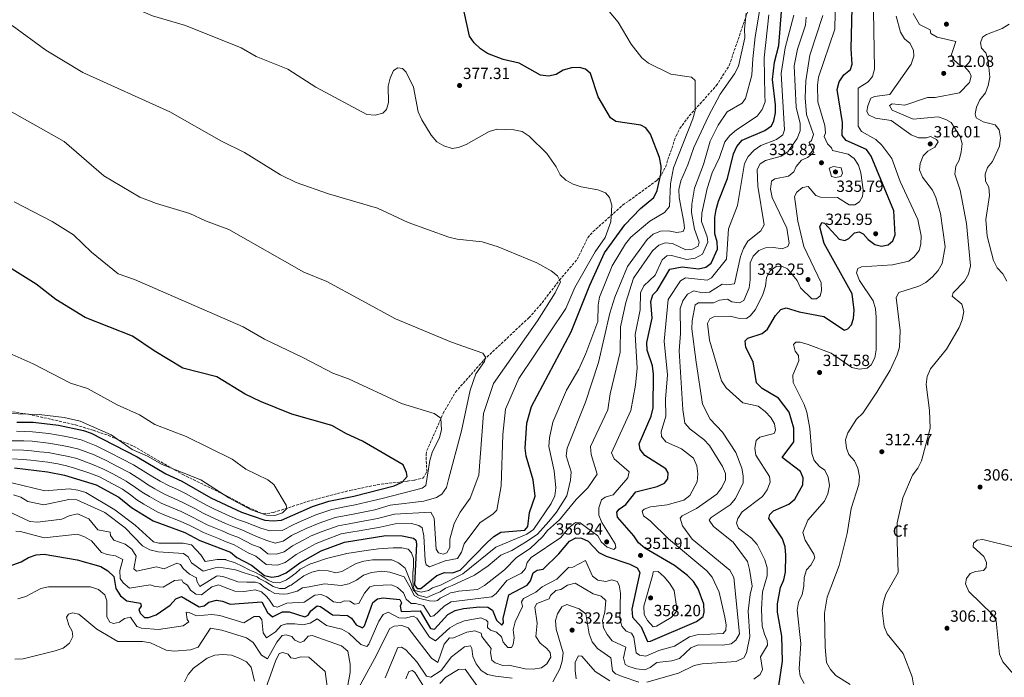
# Model space of a CAD drawing. Units: metres. Extents: x 618623 to 622100, y 4673916 to 4676286.
# Drawn here: x 619225 to 619833, y 4674248 to 4674655 of the extents above; entities that cross this region are included whole.
import ezdxf
from ezdxf.enums import TextEntityAlignment as Align

# ---------------------------------------------------------------- set-up
doc = ezdxf.new("R2010")
doc.units = ezdxf.units.M
doc.header["$MEASUREMENT"] = 0
doc.linetypes.add('DGN Style 3', pattern=[2.435891, 1.739922, -0.695969])
for name, color, linetype, lineweight in [('Cota de punto acotado terreno', 7, 'Continuous', 0), ('Curva de nivel directora', 30, 'Continuous', 30), ('Curva de nivel intermedia', 30, 'Continuous', 0), ('Etiqueta de zona arbolada', 92, 'Continuous', 0), ('Punto acotado terreno (símbolo)', 7, 'Continuous', 0), ('Zona arbolada', 92, 'DGN Style 3', 0)]:
    doc.layers.add(name, color=color, linetype=linetype, lineweight=lineweight)
doc.styles.add('Style-Arial', font='arial.ttf')

# ---------------------------------------------------------------- blocks, each defined once
blk = doc.blocks.new('5PATER')
at = {"layer": 'Punto acotado terreno (símbolo)', "linetype": 'Continuous', "lineweight": 0}
h = blk.add_hatch(color=51, dxfattribs=at)
edge = h.paths.add_edge_path()
edge.add_ellipse((0, 0), major_axis=(-0.11, -0.111), ratio=0.999422, start_angle=0, end_angle=360)

msp = doc.modelspace()

# ---------------------------------------------------------------- linework, layer by layer
at = {"layer": 'Curva de nivel directora', "color": 30, "linetype": 'Continuous', "lineweight": 30, "flags": 128}
for points, elevation in [([(619221.36, 4674377.55), (619241.9, 4674375.24), (619252.35, 4674373.18), (619272, 4674367.03), (619285.98, 4674359.48), (619293.81, 4674353.18), (619307.17, 4674344.94), (619326.65, 4674337.62), (619336, 4674332.8), (619355.02, 4674325.4), (619358.85, 4674322.25), (619367.83, 4674317.5), (619375.9, 4674311.04), (619380.48, 4674309.94), (619384.7, 4674310.72), (619389.31, 4674312.65), (619397.73, 4674318.85), (619411.06, 4674326.25), (619425.3, 4674331.66), (619450.88, 4674335.75), (619461.05, 4674335.58), (619467.97, 4674334.1), (619469.43, 4674332.86), (619469.89, 4674330.69), (619468.7, 4674305.32), (619470.39, 4674303.12), (619472.68, 4674302.95), (619482.5, 4674311.06), (619487.18, 4674312.82), (619492.19, 4674312.76), (619496.85, 4674314.46), (619513.73, 4674331.69), (619517.7, 4674335.2), (619521.97, 4674337.79), (619536.88, 4674339.05), (619538.8, 4674341.32), (619539.8, 4674350.03), (619543.24, 4674360.03), (619542.05, 4674370.23), (619537.65, 4674384.93), (619537.14, 4674389.9), (619538.15, 4674405.32), (619540.98, 4674415.59), (619565.4, 4674461.71), (619576.94, 4674490.69), (619586.09, 4674510.56), (619598.76, 4674527.94), (619608.4, 4674537.91), (619616.6, 4674544.73), (619618.73, 4674549.12), (619620.93, 4674559.28), (619621.2, 4674564.28), (619620.13, 4674569.47), (619614.6, 4674583.88), (619611.73, 4674587.97), (619608.6, 4674589.44), (619593.09, 4674591.79), (619589.79, 4674594.09), (619582.27, 4674606.96), (619577.37, 4674621.43), (619574.37, 4674624.14), (619570.69, 4674625.14), (619565.69, 4674625.03), (619560.65, 4674623.5), (619556.32, 4674620.89), (619551.4, 4674619.76), (619546.57, 4674620.41), (619533.44, 4674627.85), (619523.4, 4674630.07), (619513.86, 4674633.79), (619509.41, 4674636.7), (619505.5, 4674640.35), (619502.65, 4674644.49), (619499.3, 4674659.64)], 375), ([(619618.6, 4674487.24), (619626.5, 4674500.54), (619634.06, 4674501.95), (619644.28, 4674500.68), (619648.69, 4674501.65), (619651.94, 4674504.1), (619655.86, 4674512.77), (619655.73, 4674517.38), (619654.3, 4674522.31), (619654.23, 4674532.39), (619655.17, 4674537.3), (619656.48, 4674542.51), (619662.05, 4674556.62), (619665.85, 4674571.75), (619668, 4674576.44), (619671.25, 4674580.23), (619685.14, 4674586.19), (619689.26, 4674589.02), (619690.78, 4674592.25), (619691.85, 4674597.13), (619691.77, 4674602.2), (619689.86, 4674617.73), (619691.24, 4674628.57), (619693.78, 4674638.71), (619695.51, 4674659.83)], 350), ([(619708.83, 4674371.44), (619707.21, 4674375.46), (619696.02, 4674384.07), (619703.18, 4674393.67), (619703.22, 4674402.22), (619700.3, 4674411.97), (619693.62, 4674420.69), (619683.64, 4674426.76), (619680, 4674430.19), (619678.01, 4674443.11), (619673.44, 4674452.08), (619673.1, 4674456.08), (619674.71, 4674457.81), (619683.6, 4674460.68), (619686.87, 4674463.33), (619691.87, 4674471.8), (619695.15, 4674475.54), (619698.37, 4674476.56), (619706.52, 4674474.08), (619721.64, 4674471.15), (619734.42, 4674462.79), (619736.61, 4674463.54), (619738.84, 4674466.08), (619740.1, 4674470.07), (619740.44, 4674475.06), (619739.15, 4674485.22), (619721.81, 4674516.42), (619719.22, 4674526.69), (619720.43, 4674529.28), (619722.11, 4674528.86), (619731.19, 4674518.99), (619734.65, 4674518.11), (619737.17, 4674519.4), (619740.63, 4674523.04), (619743.55, 4674523.6), (619746.02, 4674522.35), (619749.16, 4674518.86), (619753.14, 4674515.84), (619757.42, 4674514.77), (619761.39, 4674515.54), (619764.25, 4674518.04), (619765.76, 4674521.62), (619764.85, 4674536.63), (619750.98, 4674570.28), (619748.13, 4674574.39), (619735.47, 4674580.08), (619732.99, 4674583.16), (619733.2, 4674591.09), (619729.89, 4674611.55), (619731.19, 4674616.35), (619734, 4674620.58), (619738.11, 4674623.94), (619739.26, 4674627.29), (619738.64, 4674636.72), (619739.25, 4674662.05)], 325), ([(619222.87, 4674405.96), (619232.89, 4674405.81), (619248.63, 4674404.04), (619264.08, 4674400.79), (619268.79, 4674399.13), (619297.2, 4674384.45), (619314.9, 4674374.01), (619324.82, 4674369.43), (619342.77, 4674359.12), (619361.66, 4674350.25), (619376.26, 4674345.33), (619381.23, 4674344.79), (619386.39, 4674345.35), (619405.62, 4674353.75), (619415.76, 4674357.05), (619431.17, 4674360.12), (619456.1, 4674366.46), (619460.97, 4674368.87), (619464.05, 4674372.32), (619463.79, 4674374.75), (619461.61, 4674379.46), (619436.45, 4674394.23), (619426.6, 4674398.61), (619417.61, 4674403.86), (619392.94, 4674410.78), (619373.48, 4674418.68), (619364.04, 4674423.14), (619346.43, 4674433.86), (619325.56, 4674439.32), (619307.67, 4674449.91), (619294.27, 4674459.08), (619265.03, 4674470.61), (619246.96, 4674481.64), (619234.86, 4674491.22), (619208.32, 4674507.66)], 400), ([(619308.92, 4674286.74), (619317.73, 4674292.66), (619321.12, 4674296.6), (619324.7, 4674298.06), (619335.67, 4674291.76), (619338.64, 4674292.28), (619341.64, 4674294.54), (619346.29, 4674295.82), (619350.07, 4674295.13), (619354.72, 4674293.28), (619374.25, 4674294.71), (619377.82, 4674288.14), (619380.95, 4674285.41), (619387.06, 4674288.62), (619391.25, 4674288.68), (619400.89, 4674285.47), (619402.93, 4674286.47), (619404.59, 4674289.17), (619408.47, 4674292.3), (619410.53, 4674291.82), (619417.92, 4674286.73), (619427.24, 4674286.42), (619429.66, 4674284.7), (619432.71, 4674280.65), (619436.5, 4674278.69), (619437.68, 4674279.96), (619442.91, 4674294.29), (619445.79, 4674296.66), (619449.3, 4674297.26), (619459.54, 4674296.17), (619460.66, 4674294.22), (619459.85, 4674292.13), (619460.35, 4674288.78), (619472.27, 4674289.12), (619478.62, 4674278.33), (619480.94, 4674277.95), (619489.24, 4674287.01), (619493.79, 4674289.41), (619498.87, 4674290.69), (619508.87, 4674291.69), (619513.93, 4674291.47), (619516.95, 4674289.58), (619519.45, 4674283.37), (619522.55, 4674280.43), (619523.59, 4674281.82), (619523.39, 4674284.47), (619527.07, 4674299.15), (619538.37, 4674304.99), (619540.35, 4674307.85), (619542.06, 4674312.72), (619544.44, 4674314.38), (619548.29, 4674314.96), (619557.96, 4674324.41), (619564.57, 4674332.32), (619568.31, 4674334.38), (619571.96, 4674334.23), (619575.96, 4674332.32), (619582.62, 4674325.28), (619587.05, 4674322.96), (619601.72, 4674318.03), (619606.29, 4674315.71), (619607.99, 4674312.87), (619602.99, 4674290.22), (619603.38, 4674285.24), (619608.83, 4674279.27), (619612.7, 4674270.24), (619614.47, 4674270.37), (619642.94, 4674282.67), (619647.12, 4674285.73), (619647.77, 4674288.37), (619647.59, 4674293.36), (619644, 4674302.9), (619641.18, 4674307.26), (619637.46, 4674311.14), (619629.33, 4674317.23), (619610.96, 4674328.04), (619607.09, 4674331.2), (619604.25, 4674335.63), (619594.04, 4674347.06), (619593.76, 4674350.21), (619595.27, 4674352.06), (619599.36, 4674354.94), (619605.46, 4674362.88), (619618.57, 4674366.05), (619623.25, 4674368.13), (619625.15, 4674370.94), (619625.47, 4674374.65), (619623.98, 4674376.95), (619611.09, 4674385.18), (619608.09, 4674388.98), (619607.53, 4674392.49), (619614.86, 4674409.65), (619616.12, 4674414.67), (619616.29, 4674435.62), (619615.78, 4674440.75), (619612.52, 4674450.32), (619612.37, 4674455.19), (619615.51, 4674470.29), (619614.79, 4674480.56), (619616.01, 4674484.59), (619618.6, 4674487.24)], 350), ([(619693.77, 4674242.8), (619696.12, 4674258.04), (619695.71, 4674273.45), (619693.06, 4674288.48), (619692.97, 4674293.48), (619694.93, 4674303.7), (619696.91, 4674308.29), (619698.02, 4674313.17), (619698.14, 4674323.55), (619697.71, 4674328.72), (619696.15, 4674333.69), (619687.71, 4674346.35), (619688.33, 4674348.77), (619690.62, 4674350.97), (619699.97, 4674355.15), (619703.76, 4674358.27), (619708.71, 4674367.09), (619708.83, 4674371.44)], 325), ([(619215.88, 4674316.11), (619225.56, 4674319.6), (619229.98, 4674322.22), (619234.72, 4674323.93), (619239.71, 4674324.18), (619260.07, 4674320.7), (619274.78, 4674316.55), (619279.09, 4674314.01), (619282.81, 4674310.53), (619284.14, 4674303.02), (619286.89, 4674298.53), (619290.8, 4674295.41), (619299.25, 4674293.99), (619299.65, 4674292.12), (619298.37, 4674289.94), (619299.04, 4674287.75), (619301.75, 4674284.99), (619304.2, 4674285.09), (619308.92, 4674286.74)], 350)]:
    msp.add_lwpolyline(points, dxfattribs=dict(at, elevation=elevation))
at = {"layer": 'Curva de nivel intermedia', "color": 30, "linetype": 'Continuous', "lineweight": 0, "flags": 128}
for points, elevation in [([(619361.56, 4674637.45), (619327.06, 4674651.23), (619306.72, 4674657.15), (619273.44, 4674671.63), (619264.26, 4674676.69), (619247.22, 4674688.86), (619211.59, 4674711.1)], 380), ([(619719.32, 4674483.92), (619720.31, 4674487.09), (619720.04, 4674492.08), (619709.28, 4674514.47), (619705.56, 4674530.19), (619703.49, 4674545.41), (619704.98, 4674548.19), (619708.41, 4674550.94), (619711.96, 4674551.59), (619716.66, 4674546.01), (619719.7, 4674545.05), (619730.09, 4674544.82), (619737.33, 4674540.32), (619740.93, 4674540.25), (619743.68, 4674542.06), (619745.66, 4674545.52), (619745.91, 4674549.52), (619744.54, 4674559.96), (619743.08, 4674564.76), (619740.42, 4674568.99), (619736.77, 4674571.57), (619726.94, 4674573.8), (619726.43, 4674575.58), (619723.92, 4674578.02), (619721.94, 4674582.45), (619722.77, 4674584.88), (619722.35, 4674589.29), (619717.91, 4674604.04), (619717.69, 4674614.26), (619718.34, 4674619.22), (619728.39, 4674648.95), (619728.83, 4674669.41)], 330), ([(619587.89, 4674660.96), (619594.52, 4674653.16), (619602.6, 4674639.7), (619609.17, 4674631.13), (619613.27, 4674627.84), (619627.15, 4674621.15), (619639.92, 4674619.29), (619642.19, 4674617.22), (619642.23, 4674614.19), (619642.09, 4674598.59), (619640.8, 4674593.38), (619628.8, 4674563.09), (619626.94, 4674553.21), (619626.34, 4674539.3), (619623.14, 4674535.44), (619614.2, 4674530.16), (619602.48, 4674520.21), (619599.18, 4674516.14), (619590.92, 4674502.48), (619582.96, 4674483.09), (619582.12, 4674478.16), (619581.99, 4674468.03), (619574.53, 4674448.29), (619570.34, 4674438.62), (619562.55, 4674425.59), (619554.07, 4674405.96)], 370), ([(619604.03, 4674494.82), (619615.77, 4674511.73), (619619.61, 4674515.32), (619623.65, 4674516.72), (619628.08, 4674516.42), (619636.42, 4674512.51), (619640.5, 4674512.78), (619643.96, 4674514.73), (619644.54, 4674517.1), (619641.65, 4674525.14), (619639.95, 4674535.43), (619640.02, 4674540.73), (619641.81, 4674550.6), (619647.25, 4674565.2), (619651.41, 4674579.72), (619656.39, 4674589.56), (619661.98, 4674597.83), (619671.26, 4674603.16), (619673.33, 4674606.03), (619677.07, 4674620.44), (619677.81, 4674630.5), (619679.15, 4674644.09), (619682.05, 4674661.16)], 360), ([(619752.36, 4674660.3), (619752.97, 4674624.1), (619751.78, 4674619.72), (619749.11, 4674616.29), (619742.82, 4674612.43), (619742.86, 4674588.9)], 320), ([(619229.65, 4674356.72), (619239.49, 4674354.85), (619255, 4674358.07), (619260.05, 4674357.94), (619277.32, 4674349.96), (619289.87, 4674340.44), (619300.56, 4674329.34), (619304.98, 4674327.01), (619310.14, 4674325.73), (619325.93, 4674324.72), (619328.72, 4674322.6), (619330.82, 4674318.86), (619338.06, 4674313.77), (619345.4, 4674315.8), (619347.81, 4674316.16), (619352.99, 4674315.49), (619358.01, 4674314.62), (619363.28, 4674312.72), (619371.43, 4674310.15), (619372.74, 4674309.18), (619376.78, 4674307.19), (619381.24, 4674304.34), (619385.23, 4674303.04), (619388.59, 4674303.12), (619391.63, 4674304.94), (619392.5, 4674305.18), (619400.34, 4674310.91), (619405.18, 4674313.2), (619410.18, 4674314.34), (619415.24, 4674314), (619420.09, 4674312.63), (619423.75, 4674313.45), (619432.56, 4674318.56), (619437.34, 4674320.02), (619442.76, 4674320.8), (619453.19, 4674320.74), (619454.71, 4674320.66), (619458.73, 4674318.84), (619462.87, 4674315.61), (619465.45, 4674309.43), (619466.8, 4674305.64), (619467.76, 4674302.18), (619470.84, 4674298.87), (619476.25, 4674297.51), (619481.4, 4674299.66), (619484.48, 4674300.95), (619487.84, 4674303.33), (619492.03, 4674304.8), (619505.71, 4674311.29), (619514.16, 4674317.08), (619522.06, 4674323.58), (619528.91, 4674326.57), (619538.39, 4674332.23), (619544.78, 4674336.6), (619551.62, 4674344.54), (619556.5, 4674350.21), (619562.88, 4674360.32), (619565.19, 4674370.07), (619565.43, 4674375.07), (619562.46, 4674385.03), (619562.94, 4674389.89), (619574.26, 4674418.29), (619582.48, 4674442.7), (619589.42, 4674473.29), (619592.5, 4674483.19), (619600.35, 4674502.2), (619612.45, 4674518.82), (619616.12, 4674522.2), (619620.7, 4674523.92), (619625.72, 4674524.21), (619630.76, 4674523.07), (619634.77, 4674523.88), (619635.51, 4674525.84), (619635.11, 4674529.49), (619632.27, 4674544.82), (619632.13, 4674549.82), (619633.25, 4674555.03), (619637.7, 4674565), (619641.29, 4674575.79), (619650.47, 4674595.08), (619657.67, 4674608.72), (619666.44, 4674621.28), (619668.91, 4674626.07), (619672.85, 4674643.45), (619672.63, 4674648.84), (619673.7, 4674658.83)], 365), ([(619608.44, 4674485.8), (619610.49, 4674490.19), (619617.48, 4674496.85), (619621.69, 4674506.23), (619624.68, 4674508.7), (619627.51, 4674508.87), (619637, 4674506.48), (619642.07, 4674507.25), (619646.62, 4674509.75), (619649.97, 4674517.11), (619649.55, 4674520.47), (619646.14, 4674529.97), (619646.23, 4674535.08), (619649.47, 4674550.4), (619652.72, 4674560.08), (619657.1, 4674569.52), (619660.48, 4674579.26), (619663.58, 4674583.18), (619667.6, 4674586.57), (619680.51, 4674595.11), (619683.54, 4674599.28), (619685.43, 4674603.91), (619685.29, 4674608.13), (619684.83, 4674631.16), (619687.64, 4674657.72)], 355), ([(619624.07, 4674393.75), (619621.24, 4674397.05), (619621.12, 4674399.84), (619624.03, 4674409.63), (619623.87, 4674420.12), (619624.99, 4674435.21), (619622.92, 4674456), (619625.53, 4674481.67), (619633, 4674493.34), (619636.08, 4674495.22), (619649.54, 4674493.65), (619652.17, 4674495.2), (619661.42, 4674506.75), (619662.85, 4674525.51), (619668.35, 4674539.94), (619672.64, 4674565.76), (619674.83, 4674570.25), (619678.53, 4674574), (619682.69, 4674576.9), (619692.32, 4674580.65), (619696.35, 4674583.6), (619697.33, 4674586.58), (619695.25, 4674621.45), (619697.73, 4674637.34), (619703.03, 4674657.55)], 345), ([(619655.53, 4674361.41), (619658.71, 4674365.42), (619660.9, 4674370.12), (619660.84, 4674374.22), (619659.08, 4674378.53), (619651.07, 4674391.35), (619647.6, 4674395.23), (619639.15, 4674401.48), (619635.82, 4674405.25), (619634.6, 4674413.64), (619632.34, 4674450.06), (619633.11, 4674460.69), (619632.89, 4674476.13), (619634.47, 4674480.95), (619637.44, 4674484.96), (619641.29, 4674487.13), (619646.52, 4674485.83), (619651.1, 4674486.3), (619658.82, 4674491.24), (619661.52, 4674490.81), (619666.51, 4674491.35), (619670.08, 4674508.26), (619671.95, 4674513.19), (619674.62, 4674517.71), (619682.65, 4674524.15), (619684.75, 4674527.82), (619680.87, 4674551.84), (619680.53, 4674562.1), (619682.39, 4674565.55), (619685.57, 4674567.77), (619695.29, 4674570.28), (619699.42, 4674573.1), (619705.13, 4674581.35), (619707.06, 4674585.97), (619707.02, 4674590.6), (619704.53, 4674600.74), (619703.41, 4674626.27), (619705.36, 4674636.56), (619710.35, 4674651.32), (619710.82, 4674656.3)], 340), ([(619675.82, 4674314.75), (619674.43, 4674319.64), (619665.55, 4674331.74), (619653.52, 4674341.31), (619650.88, 4674345.24), (619651.98, 4674346.93), (619663.75, 4674354.84), (619667.04, 4674358.76), (619671.8, 4674368.29), (619671.83, 4674372.59), (619670.99, 4674377.53), (619667.23, 4674387.03), (619659.03, 4674399.77), (619651.45, 4674407.78), (619646.66, 4674417.01), (619642.68, 4674442.96), (619640.16, 4674463.6), (619640.25, 4674468.6), (619642.16, 4674478.45), (619644.16, 4674479.65), (619653.39, 4674479.71), (619657.25, 4674481.35), (619662.23, 4674481.84), (619664.9, 4674480.36), (619669.57, 4674479.69), (619672.13, 4674481.15), (619675.49, 4674488.86), (619676.23, 4674493.8), (619676.06, 4674504.44), (619677.91, 4674508.47), (619681.46, 4674512), (619685.58, 4674513.58), (619690.8, 4674513.93), (619695.82, 4674513.16), (619699.41, 4674514.4), (619700.17, 4674516.62), (619698.82, 4674525.93), (619689.8, 4674544.81), (619688.7, 4674549.93), (619689.37, 4674554.88), (619691.39, 4674556.4), (619699.82, 4674558.09), (619703.1, 4674560.67), (619704.67, 4674564.05), (619707.92, 4674567.85), (619711.59, 4674569.48), (619715.49, 4674572.62), (619712.54, 4674578.82), (619713.97, 4674580.07), (619715.39, 4674583.69), (619710.86, 4674596.19), (619710.07, 4674606.43), (619710.51, 4674617.01), (619713.03, 4674632.72), (619721.05, 4674657.42)], 335), ([(619754.53, 4674424.38), (619762.58, 4674437.93), (619767.07, 4674447.42), (619768.44, 4674452.27), (619768.95, 4674462.46), (619766.44, 4674483.04), (619768.03, 4674486.04), (619780.36, 4674489.97), (619784.82, 4674492.23), (619788.79, 4674495.83), (619792.27, 4674499.67), (619794.8, 4674503.98), (619796.58, 4674514.2), (619793.7, 4674534.87), (619790.82, 4674544.74), (619788.84, 4674549.39), (619782.56, 4674557.32), (619780.86, 4674561.96), (619781.25, 4674565.76), (619783.06, 4674570.58), (619786.01, 4674573.46), (619790.34, 4674575.95), (619792.36, 4674579.19), (619791.22, 4674580.7), (619787.64, 4674582.44), (619785.18, 4674581.63), (619780.18, 4674581.64), (619775.7, 4674583.47), (619763.33, 4674592.48), (619753.65, 4674593.8), (619749.24, 4674595.83), (619748.34, 4674598.12), (619748.82, 4674601.49), (619750.66, 4674606.18), (619752.96, 4674607.33), (619762.41, 4674608.49), (619775.56, 4674627.29), (619777.39, 4674632.11), (619777.02, 4674635.96), (619774.9, 4674640.14), (619771.61, 4674642.82), (619769.01, 4674647.09), (619766.29, 4674657)], 315), ([(619778, 4674238.61), (619776.3, 4674248.35), (619770.65, 4674262.75), (619760.85, 4674274.93), (619758.97, 4674279.57), (619757.71, 4674289.49), (619758.52, 4674294.7), (619760.04, 4674299.47), (619767.65, 4674312.96), (619766.71, 4674338.55), (619767.09, 4674343.66), (619770.46, 4674359.02), (619776.5, 4674373.2), (619779.71, 4674377.41), (619782, 4674382.05), (619787.35, 4674402.2), (619787.05, 4674413.04), (619785, 4674429.1), (619785.64, 4674434.06), (619787.66, 4674438.93), (619797.57, 4674451.07), (619805.39, 4674464.42), (619807.24, 4674469.22), (619808.12, 4674474.41), (619807.03, 4674478.82), (619801.06, 4674483.83), (619801.72, 4674485.75), (619808.72, 4674493), (619811.05, 4674497.42), (619812.35, 4674502.58), (619809.81, 4674528.78), (619805.89, 4674549.26), (619802.74, 4674559.25), (619803.18, 4674564.15), (619805.26, 4674567.99), (619806.58, 4674573), (619807.18, 4674578), (619805.99, 4674582.62), (619800.48, 4674591.18), (619797.16, 4674593.09), (619792.42, 4674594.73), (619776.96, 4674593.15), (619763.99, 4674598.87), (619762.35, 4674601.62), (619763.83, 4674602.75), (619771.71, 4674601.97), (619785.82, 4674606.6), (619790.43, 4674606.6), (619805.51, 4674609.49), (619811.67, 4674615.9), (619812.78, 4674619.8), (619811.7, 4674622.34), (619808.35, 4674626.06), (619804.93, 4674627.3), (619801.53, 4674630.3), (619800.67, 4674633.29), (619803.34, 4674641.24), (619791.83, 4674643.85), (619787.85, 4674646.13), (619787.43, 4674648.43), (619780.8, 4674651.79), (619776.8, 4674658.6)], 310), ([(619219.19, 4674388.79), (619226.94, 4674388.55), (619231.94, 4674388.18), (619236.9, 4674387.62), (619242.27, 4674387.02), (619249.49, 4674385.77), (619254.78, 4674384.7), (619259.9, 4674383.33), (619269.29, 4674379.95), (619276.05, 4674377.11), (619282.24, 4674373.85), (619290.47, 4674369.47), (619296.25, 4674365.55), (619300.33, 4674362.64), (619304.8, 4674359.94), (619312.08, 4674355.73), (619317.04, 4674353.68), (619324.39, 4674350.57), (619331.12, 4674347.35), (619335.76, 4674344.84), (619340.52, 4674342.48), (619349.73, 4674338.6), (619354.65, 4674336.51), (619359.57, 4674334.7), (619368.46, 4674330.08), (619373.19, 4674328.42), (619378.03, 4674324.54), (619383.31, 4674324.35), (619388.14, 4674325.73), (619393.19, 4674329.45), (619400.27, 4674333.16), (619404.86, 4674335.49), (619411.69, 4674338.31), (619421.48, 4674341.81), (619428.37, 4674343.07), (619433.57, 4674343.99), (619445.82, 4674346.31), (619456.31, 4674348.96), (619478.82, 4674350.31), (619480.8, 4674346.56), (619482.1, 4674327.43), (619483.46, 4674325.16), (619486.31, 4674324.32), (619488.71, 4674325.17), (619490.45, 4674328.48), (619490.5, 4674333.53), (619493.15, 4674343.25), (619496.98, 4674350.23), (619503.06, 4674358.78), (619508.37, 4674373.06), (619511.4, 4674411.27), (619517.58, 4674429.86), (619544.67, 4674468.47), (619555.63, 4674485.86), (619558.87, 4674492.66), (619556.97, 4674496.4), (619553.06, 4674499.51), (619544.27, 4674504.44), (619520.33, 4674514.25), (619510.41, 4674517.33), (619495.03, 4674518.96), (619489.98, 4674520.28), (619464.7, 4674529.28), (619445.83, 4674538.15), (619415.47, 4674547.14), (619395.51, 4674554.15), (619385.81, 4674558.86), (619363.52, 4674572.55), (619349.35, 4674579.58), (619317.51, 4674597.69), (619263.57, 4674622.03), (619240.88, 4674635.86), (619219.95, 4674651.14)], 385), ([(619828.84, 4674501.35), (619826.57, 4674505.81), (619822.59, 4674520.87), (619821.83, 4674531.11), (619824.09, 4674546.14), (619823.67, 4674551.19), (619821.62, 4674554.85), (619821.34, 4674559.15), (619822.8, 4674563.32), (619825.87, 4674566.98), (619830.27, 4674576.63), (619830.96, 4674581.63), (619829.99, 4674586.6), (619827.56, 4674589.72), (619820.22, 4674591.62), (619815.84, 4674594.05), (619815.24, 4674596.5), (619815.94, 4674600.66), (619818.06, 4674605.19), (619821.5, 4674609.51), (619823.32, 4674614.16), (619824.21, 4674619.19), (619823.32, 4674629.42), (619821.77, 4674634.26), (619819.05, 4674637.23), (619818.55, 4674640.41), (619819.73, 4674643.93), (619822.23, 4674645.64), (619831.99, 4674649.29), (619836.17, 4674652)], 305), ([(619220.28, 4674383.17), (619226.64, 4674382.77), (619231.62, 4674382.31), (619242.09, 4674381.13), (619248.15, 4674380.02), (619253.56, 4674378.94), (619258.51, 4674377.51), (619267.97, 4674374.32), (619274.02, 4674372.07), (619279.32, 4674369.25), (619288.22, 4674364.48), (619293.06, 4674360.95), (619297.07, 4674357.91), (619301.43, 4674355.24), (619309.62, 4674350.34), (619314.44, 4674348.43), (619322.8, 4674345.12), (619328.88, 4674342.48), (619333.43, 4674340.08), (619338.26, 4674337.64), (619347.52, 4674333.88), (619352.31, 4674331.94), (619357.29, 4674330.05), (619365.87, 4674325), (619370.51, 4674322.96), (619376.96, 4674317.79), (619384, 4674317.53), (619388.73, 4674319.19), (619395.46, 4674324.15), (619403.37, 4674328.43), (619407.96, 4674330.87), (619413.71, 4674333.17), (619423.39, 4674336.74), (619429.3, 4674337.76), (619434.37, 4674338.61), (619447.48, 4674340.89), (619456.76, 4674342.97), (619466.84, 4674343.16), (619471.41, 4674341.98), (619473.47, 4674340.48), (619474.39, 4674335.55), (619475.16, 4674320.24), (619475.95, 4674317.58), (619477.98, 4674316.47), (619487.65, 4674320.11), (619495.25, 4674321.66), (619497.8, 4674325.45), (619499.3, 4674330.59), (619508.97, 4674343.6), (619517.38, 4674349.1), (619519.62, 4674351.43), (619522.25, 4674366.53), (619523.31, 4674398.21), (619524.96, 4674413.84), (619533.24, 4674432.84), (619562.29, 4674476.07), (619567.78, 4674489.19), (619580.28, 4674511.17), (619586.57, 4674520.05), (619590.07, 4674529.73), (619590.62, 4674540.01), (619589.11, 4674544.78), (619586.82, 4674547.7), (619582.06, 4674549.59), (619571.7, 4674551.38), (619566.65, 4674553.06), (619562.27, 4674555.47), (619558.71, 4674558.85), (619556.3, 4674563.8), (619550.45, 4674571.99), (619539.56, 4674582.78), (619535.29, 4674585.57), (619530.07, 4674586.71), (619519.68, 4674587), (619514.87, 4674585.63), (619500.57, 4674577.55), (619495.92, 4674575.7), (619491.86, 4674575.1), (619486.79, 4674576.67), (619482.44, 4674579.31), (619478.98, 4674583.43), (619473.19, 4674592.8), (619470.99, 4674597.68), (619468.01, 4674613.09), (619463.51, 4674622.31), (619461.19, 4674624.47), (619458.36, 4674624.93), (619455.69, 4674623.34), (619453.53, 4674618.69), (619452.42, 4674613.73), (619452.6, 4674603.46), (619451.31, 4674599.21), (619449.19, 4674596.85), (619444.33, 4674595.72), (619439.26, 4674596.06), (619407.66, 4674613.08), (619390.45, 4674624.21), (619370.76, 4674632.05), (619361.56, 4674637.45)], 380), ([(619218.11, 4674394.41), (619227.25, 4674394.33), (619232.26, 4674394.06), (619242.46, 4674392.91), (619250.84, 4674391.52), (619255.99, 4674390.46), (619261.29, 4674389.15), (619270.6, 4674385.58), (619278.07, 4674382.16), (619285.16, 4674378.45), (619292.71, 4674374.46), (619299.44, 4674370.16), (619303.6, 4674367.37), (619308.16, 4674364.63), (619314.53, 4674361.13), (619319.63, 4674358.93), (619325.98, 4674356.03), (619333.36, 4674352.22), (619338.1, 4674349.6), (619342.78, 4674347.31), (619351.94, 4674343.31), (619356.99, 4674341.09), (619361.84, 4674339.35), (619371.06, 4674335.17), (619377.43, 4674332.62), (619382.62, 4674331.16), (619387.56, 4674332.27), (619392.67, 4674335.72), (619401.76, 4674340.11), (619409.66, 4674343.46), (619419.57, 4674346.89), (619427.43, 4674348.38), (619432.77, 4674349.36), (619444.17, 4674351.74), (619453.65, 4674354.6), (619474.43, 4674357.11), (619482.26, 4674359.35), (619485.66, 4674361.32), (619488.36, 4674365.52), (619489.73, 4674370.5), (619497.82, 4674400.58), (619503.13, 4674425.7), (619506.66, 4674435.71), (619512, 4674443.48), (619512.49, 4674446.05), (619510.99, 4674448.52), (619491.45, 4674455.4), (619456.89, 4674469.78), (619414.51, 4674492.92), (619400.18, 4674498.67), (619353.98, 4674525), (619339.41, 4674530.45), (619329.8, 4674534.98), (619309.23, 4674541.02), (619298.97, 4674545.07), (619276.64, 4674558.23), (619252.07, 4674579.38), (619247.37, 4674582.12), (619214.83, 4674600.47)], 390), ([(619742.86, 4674588.9), (619745.05, 4674585.7), (619753.73, 4674580.6), (619757.43, 4674577.24), (619763.7, 4674568.86), (619768.88, 4674554.68), (619779.74, 4674531.15), (619781.86, 4674521.2), (619781.66, 4674515.98), (619780.67, 4674512.07), (619777.52, 4674508.19), (619774.21, 4674505.38), (619764.17, 4674503.23), (619745.01, 4674502), (619742.71, 4674500.84), (619741.86, 4674498.28), (619743.73, 4674493.56), (619752.18, 4674480.84), (619753.54, 4674476.02), (619754.04, 4674470.87), (619754.04, 4674450.58), (619753.3, 4674445.6), (619750.99, 4674441.42), (619748.4, 4674439.34), (619743.48, 4674438.62), (619738.9, 4674439.6), (619726.14, 4674448.5), (619711.9, 4674453.93), (619707.12, 4674455.44), (619704.42, 4674455.32), (619702.92, 4674453.95), (619703.92, 4674449.8), (619705.95, 4674447.13), (619706.24, 4674443.73), (619702.5, 4674434.95), (619702.71, 4674430.39), (619709.47, 4674416.89), (619711.18, 4674411.97), (619713.04, 4674401.89), (619714.2, 4674386.43), (619715.71, 4674382.23), (619719.1, 4674378.56), (619722.2, 4674376.26), (619724.44, 4674371.85), (619725.09, 4674366.67), (619724.14, 4674361.64), (619722.03, 4674357.06), (619711.84, 4674345.2), (619708.74, 4674337.74), (619710.2, 4674332.93), (619715.58, 4674324.25), (619716.17, 4674321.9), (619713.59, 4674317.55), (619710.89, 4674314.53), (619709.47, 4674309.74), (619709.34, 4674304.52), (619708.38, 4674299.4), (619706.07, 4674294.53), (619705.14, 4674289.62), (619707.42, 4674269.04), (619706.34, 4674253.35), (619707.02, 4674248.74), (619709.58, 4674244.38)], 320), ([(619727.75, 4674563.92), (619725.02, 4674562.92), (619725.27, 4674562.41), (619726.47, 4674557.74), (619728.85, 4674557.12), (619732.24, 4674557.74), (619733.21, 4674559.67), (619732.48, 4674563.05), (619727.75, 4674563.92)], 335), ([(619222.57, 4674400.28), (619232.57, 4674399.93), (619242.65, 4674398.8), (619252.18, 4674397.26), (619257.2, 4674396.22), (619262.69, 4674394.97), (619271.92, 4674391.2), (619280.09, 4674387.2), (619288.08, 4674383.05), (619294.96, 4674379.45), (619302.63, 4674374.76), (619306.86, 4674372.1), (619311.53, 4674369.32), (619316.98, 4674366.52), (619322.23, 4674364.18), (619327.57, 4674361.48), (619335.59, 4674357.09), (619340.44, 4674354.36), (619345.04, 4674352.15), (619354.15, 4674348.03), (619359.32, 4674345.67), (619364.12, 4674344), (619373.66, 4674340.25), (619379.33, 4674338.71), (619386.97, 4674338.81), (619394.07, 4674342.62), (619398.65, 4674344.73), (619407.64, 4674348.6), (619417.67, 4674351.97), (619426.5, 4674353.69), (619431.97, 4674354.74), (619442.52, 4674357.16), (619448.76, 4674358.75), (619473.41, 4674365.1), (619475.57, 4674366.79), (619478.15, 4674382.11), (619479.65, 4674387.12), (619484.14, 4674396.34), (619485.36, 4674401.19), (619484.98, 4674408.45), (619480.8, 4674411.22), (619460.65, 4674417.46), (619427.81, 4674432.64), (619418.09, 4674436.22), (619399.63, 4674445.93), (619375.86, 4674457.12), (619362.71, 4674464.75), (619295.59, 4674494.07), (619285.45, 4674497.66), (619269.01, 4674511.04), (619257.87, 4674521.74), (619244.77, 4674529.92), (619221.3, 4674542.19)], 395), ([(619678.44, 4674247.02), (619682.34, 4674249.81), (619683.76, 4674252.92), (619682.58, 4674260.8), (619686.83, 4674267.98), (619686.73, 4674270.93), (619684.92, 4674274.82), (619683.63, 4674279.65), (619683.16, 4674290.33), (619683.69, 4674300.9), (619686.55, 4674310.77), (619686.57, 4674315.77), (619685.25, 4674320.81), (619680.43, 4674330.21), (619676.88, 4674334.05), (619669.02, 4674340.37), (619667.71, 4674343.49), (619668.52, 4674346.22), (619671.15, 4674350.47), (619683.83, 4674359.98), (619686.7, 4674364.09), (619688.52, 4674368.76), (619688, 4674372.24), (619679.68, 4674385.5), (619678.93, 4674389.85), (619679.94, 4674394.54), (619682.2, 4674396.57), (619690.99, 4674398.78), (619691.78, 4674400.93), (619691.23, 4674404.83), (619688.94, 4674408.85), (619685.4, 4674412.57), (619681.19, 4674415.72), (619671.58, 4674417.93), (619661.32, 4674427.2), (619658.35, 4674431.49), (619651.1, 4674456.67), (619649.79, 4674466.82), (619651.26, 4674469.81), (619653.76, 4674470.92), (619663.77, 4674471.48), (619668.81, 4674470.14), (619673.81, 4674470.01), (619676.24, 4674471.67), (619679.41, 4674475.6), (619683.93, 4674484.76), (619685.52, 4674489.92), (619686.23, 4674495.38), (619688.56, 4674499.36), (619692.26, 4674502.05), (619695.63, 4674502.26), (619699.3, 4674500.76), (619705.18, 4674493.49), (619707.16, 4674488.89), (619714.24, 4674482.18), (619717.08, 4674482.1), (619719.32, 4674483.92)], 330), ([(619834.79, 4674493.16), (619832.26, 4674497.5), (619828.84, 4674501.35)], 305), ([(619220.06, 4674349.64), (619230.9, 4674344.53), (619235.64, 4674344.03), (619250.74, 4674345.88), (619255.28, 4674348.05), (619260.29, 4674349.1), (619267.44, 4674346.1), (619272.87, 4674339.33), (619280.61, 4674337.79), (619280.84, 4674335.9), (619282.88, 4674332.96), (619289.93, 4674330.44), (619293.87, 4674327.38), (619296.58, 4674323.02), (619295.26, 4674315.14), (619296.81, 4674313.76), (619309.12, 4674316.34), (619314.03, 4674315.26), (619321.85, 4674318.69), (619324.03, 4674317.83), (619325.65, 4674315.37), (619329.55, 4674311.98), (619333.91, 4674309.54), (619334.04, 4674307.49), (619335.88, 4674304.28), (619346.24, 4674310.73), (619346.98, 4674310.79), (619350.18, 4674310.5), (619356.72, 4674308.16), (619359.45, 4674307.13), (619364.95, 4674307.01), (619370.44, 4674306.89), (619372.97, 4674306.19), (619375.79, 4674303.93), (619379.14, 4674301.7), (619382.28, 4674299.99), (619387.62, 4674299.51), (619390.26, 4674299.7), (619396.15, 4674301.38), (619399.53, 4674303.41), (619403.55, 4674304.06), (619413.04, 4674306), (619423.28, 4674304.94), (619428.17, 4674305.97), (619432.86, 4674308.2), (619437.08, 4674311.22), (619442, 4674312.86), (619447.11, 4674313.58), (619448.5, 4674313.83), (619453.5, 4674313.14), (619457.85, 4674311.7), (619462.21, 4674310.25), (619465.04, 4674305.51), (619466.71, 4674302.1), (619468.38, 4674298.69), (619472.05, 4674296.84), (619477.96, 4674295.46), (619481.16, 4674295.17), (619482.89, 4674295.66), (619484.56, 4674297.02), (619489.5, 4674299.51), (619490.86, 4674300.32), (619494.17, 4674300.92), (619495.91, 4674301.41), (619507.52, 4674302.48), (619511.9, 4674304.91), (619524.22, 4674314.57), (619531.71, 4674322.2), (619540.11, 4674327.81), (619547.7, 4674334.88), (619550.78, 4674338.82), (619558.29, 4674345.52), (619568.53, 4674358.02), (619575.83, 4674365.23), (619581.51, 4674373.76), (619577.93, 4674385.92), (619577.5, 4674390.91), (619588.09, 4674413.57), (619589.71, 4674423.5), (619595.88, 4674449.26), (619595.99, 4674464.73), (619599.28, 4674479.92), (619604.03, 4674494.82)], 360), ([(619222.26, 4674338.4), (619225.19, 4674338.37), (619239.86, 4674334.34), (619260.36, 4674336.55), (619264.66, 4674334.88), (619269.12, 4674332.51), (619275.24, 4674325.34), (619278.78, 4674323.96), (619283.84, 4674323.15), (619288.37, 4674321.04), (619286.54, 4674314.2), (619286.68, 4674309.2), (619288.52, 4674306.43), (619292.53, 4674303.22), (619305.28, 4674305.36), (619308.33, 4674304.23), (619313.32, 4674303.77), (619320.33, 4674307.97), (619324.79, 4674308.43), (619325.59, 4674306.8), (619328.43, 4674305.06), (619330.13, 4674302.05), (619333.54, 4674299.51), (619337.04, 4674299.18), (619343.33, 4674303.97), (619347.47, 4674305.26), (619348.48, 4674304.89), (619353.21, 4674303.12), (619357.59, 4674301.33), (619362.91, 4674301.19), (619364.84, 4674301.34), (619370.27, 4674302.1), (619374.07, 4674300.97), (619376.92, 4674298.35), (619378.66, 4674296.36), (619381.45, 4674292.09), (619383.94, 4674291.56), (619389.85, 4674293.99), (619400.43, 4674294.61), (619406.99, 4674298.99), (619411.01, 4674299.3), (619414.51, 4674297.83), (619418.62, 4674294.88), (619422.66, 4674294.16), (619425.23, 4674295.45), (619428.67, 4674295.29), (619431.65, 4674293.39), (619434.34, 4674293.72), (619437.75, 4674300.2), (619441.06, 4674304.01), (619444.13, 4674304.87), (619454.39, 4674305.3), (619458.16, 4674303.64), (619461.85, 4674300.27), (619463.52, 4674296.42), (619466.51, 4674293.84), (619469.31, 4674293.84), (619474.28, 4674292.48), (619478.6, 4674285.69), (619480.52, 4674286.09), (619487.01, 4674292.16), (619491.25, 4674294.85), (619516.4, 4674297.79), (619519.15, 4674299.99), (619525.71, 4674308.02), (619534.78, 4674312.42), (619537.32, 4674315.32), (619538.22, 4674319.03), (619540.87, 4674322.19), (619559.12, 4674334.57), (619564.09, 4674340.62), (619568.26, 4674343.77), (619571.03, 4674343.55), (619581.92, 4674335.56), (619584.05, 4674331.91), (619587.73, 4674328.53), (619591.96, 4674327.04), (619593.12, 4674328.48), (619592.78, 4674330.74), (619584.48, 4674343.8), (619582.6, 4674348.43), (619582.61, 4674352.93), (619584.23, 4674357.88), (619586.53, 4674359.4), (619591.4, 4674361), (619600.44, 4674371.5), (619601.39, 4674375.25), (619592.13, 4674383.28), (619590.52, 4674386.97), (619602.28, 4674413.05), (619605.34, 4674428.86), (619606.34, 4674439.23), (619605.01, 4674460.08), (619608.21, 4674475.33), (619608.44, 4674485.8)], 355), ([(619218.19, 4674448.45), (619233, 4674441.91), (619256.03, 4674429.94), (619266.48, 4674426.7), (619284.93, 4674416.54), (619298.66, 4674410.31), (619308.11, 4674404.4), (619327.44, 4674397.01), (619355.99, 4674382.96), (619364.46, 4674376.87), (619377.94, 4674370.13), (619381.75, 4674367.32), (619389.39, 4674354.64), (619389.85, 4674352.47), (619387.13, 4674349.77), (619382.33, 4674348.23), (619377.2, 4674348.31), (619367.62, 4674351.74), (619353.96, 4674359.02), (619336.65, 4674370.13), (619312.69, 4674379.68), (619303.6, 4674384.92), (619294.12, 4674389.01), (619281.23, 4674398.06), (619262.06, 4674406.4), (619252.11, 4674408.86), (619236.68, 4674410.67), (619210.49, 4674411.54)], 405), ([(619737.89, 4674243.73), (619729.17, 4674249.24), (619725.76, 4674252.89), (619723.28, 4674257.3), (619722.48, 4674266.79), (619722.19, 4674287.74), (619723.73, 4674297.7), (619731.1, 4674317.24), (619736.06, 4674337.12), (619738.51, 4674352.42), (619743.32, 4674367.24), (619743.62, 4674372.28), (619742.77, 4674377.42), (619740.64, 4674382.05), (619737.13, 4674385.83), (619735.78, 4674389.74), (619735.15, 4674394.9), (619736.42, 4674399.33), (619741.9, 4674407.76), (619745.87, 4674411.36), (619754.53, 4674424.38)], 315), ([(619554.07, 4674405.96), (619552.02, 4674396.09), (619551.72, 4674390.91), (619555.06, 4674375.86), (619556.02, 4674365.22), (619555.38, 4674360.26), (619553.09, 4674355.68), (619542.31, 4674339.59), (619538.09, 4674336.56), (619518.87, 4674328.53), (619498.58, 4674312.03), (619484.7, 4674305.05), (619479.7, 4674303.43), (619477.34, 4674301.83), (619472.82, 4674300.79), (619470.31, 4674301.31), (619468.47, 4674302.23), (619467.9, 4674305.02), (619467.67, 4674308.19), (619467.68, 4674312.78), (619468.12, 4674316.35), (619468.07, 4674321.66), (619466.76, 4674325.1), (619464.81, 4674327.43), (619460.86, 4674328.19), (619455.56, 4674328.15), (619446.41, 4674327.47), (619438.7, 4674326.53), (619426.82, 4674324.58), (619414.31, 4674321.53), (619406.38, 4674318.81), (619404.48, 4674318.35), (619397.96, 4674314.96), (619395.32, 4674312.46), (619391.62, 4674309.89), (619389.61, 4674308.32), (619387.22, 4674307.26), (619384.97, 4674306.56), (619381.41, 4674306.82), (619378.3, 4674308.18), (619375.71, 4674309.76), (619373.48, 4674311.18), (619369.97, 4674313.22), (619366.87, 4674314.4), (619362.09, 4674316.87), (619357.87, 4674318.86), (619352.07, 4674320.72), (619351.91, 4674321.06), (619346.67, 4674321), (619339.32, 4674319.66), (619336.54, 4674323.89), (619330.74, 4674329.97), (619325.66, 4674331.02), (619310.56, 4674330.96), (619307.36, 4674331.87), (619296.04, 4674342.2), (619283.51, 4674351.76), (619265.61, 4674362.32), (619260.54, 4674363.93), (619255.44, 4674364.65), (619240.13, 4674363.43), (619219.71, 4674368.46)], 370), ([(619328.25, 4674283.82), (619327.61, 4674288.34), (619329.36, 4674288.18), (619333.97, 4674286.2), (619343.39, 4674286.86), (619348.37, 4674286.35), (619363.08, 4674281.85), (619369.52, 4674285.72), (619372.74, 4674285.71), (619374.36, 4674283.84), (619375.2, 4674275.56), (619377.25, 4674272.49), (619382.77, 4674276.3), (619386.33, 4674280.16), (619389.55, 4674281.17), (619394.71, 4674281.26), (619399.68, 4674280.48), (619404.13, 4674281.62), (619408.44, 4674284.22), (619414.21, 4674280.18), (619423.8, 4674277.97), (619428.13, 4674275.47), (619435.45, 4674268.3), (619439.14, 4674267.09), (619440.43, 4674268.54), (619446.69, 4674282.73), (619449.4, 4674286.91), (619452.45, 4674288.42), (619458.9, 4674284.88), (619462.89, 4674284.71), (619467.76, 4674285.84), (619470.13, 4674284.66), (619477.99, 4674273.01), (619481.55, 4674270.73), (619490.46, 4674278.61), (619494.86, 4674281.26), (619499.54, 4674283.03), (619509.72, 4674284.83), (619513.03, 4674283.51), (619513.96, 4674282.39), (619513.84, 4674278.95), (619515.62, 4674277.26), (619519.31, 4674276.06), (619522.44, 4674273.2), (619523.46, 4674269.85), (619526.29, 4674266.5), (619528.53, 4674266.59), (619529.63, 4674268.32), (619530.25, 4674272.47), (619529.74, 4674277.45), (619530.8, 4674282.36), (619535.41, 4674291.82), (619534.8, 4674294.79), (619536.09, 4674296.79), (619543.76, 4674300.76), (619547.49, 4674304.09), (619556.62, 4674308.83), (619563.87, 4674315.98), (619566.61, 4674316.15), (619574.38, 4674320.41), (619578.78, 4674310.62), (619582.07, 4674308.28), (619586.88, 4674307.29), (619590.57, 4674308.33), (619593.95, 4674307.39), (619595.09, 4674305.15), (619596.02, 4674300.23), (619595.65, 4674284.65), (619596.81, 4674279.79), (619599.56, 4674276.6), (619602.86, 4674275.45), (619604.32, 4674272.94), (619605.68, 4674263.26), (619607.74, 4674261.76), (619611.69, 4674261.08), (619619.59, 4674264.64), (619629.47, 4674267.35), (619638.56, 4674273.13), (619643.43, 4674274.3), (619659.5, 4674275.21), (619661.04, 4674277.18), (619661.39, 4674280.47), (619660.57, 4674285.4), (619657.07, 4674300.81), (619652.6, 4674310.13), (619649.46, 4674314.02), (619625.63, 4674333.78), (619614.43, 4674344.92), (619610.27, 4674347.91), (619609.37, 4674350.77), (619610.71, 4674352.14), (619614.55, 4674353.53), (619624.83, 4674354.79), (619635.08, 4674357.6), (619638.87, 4674360.6), (619643.32, 4674369.06), (619643.72, 4674373.96), (619643.12, 4674378.92), (619641.11, 4674383.67), (619633.6, 4674389.35), (619624.07, 4674393.75)], 345), ([(619220.91, 4674360.94), (619225.38, 4674359.54), (619229.65, 4674356.72)], 365), ([(619431.98, 4674237.67), (619444.01, 4674259.57), (619453.37, 4674278.23), (619456.1, 4674279.66), (619460.81, 4674280.1), (619464.72, 4674278.78), (619479.22, 4674259.88), (619483.1, 4674257.25), (619487.04, 4674268.64), (619490.23, 4674272.48), (619492.39, 4674272.38), (619501, 4674276.12), (619505.99, 4674276.75), (619509.82, 4674275.47), (619510.31, 4674273.39), (619516.04, 4674265.85), (619515.59, 4674263.41), (619516.44, 4674258.81), (619518.51, 4674257.15), (619523.17, 4674255.31), (619527.05, 4674255.67), (619537.1, 4674253.29), (619542.11, 4674253.07), (619547.08, 4674254.03), (619550.41, 4674256.44), (619552.86, 4674260.52), (619552.48, 4674263.37), (619550.38, 4674265.97), (619546.24, 4674269.17), (619543.69, 4674273.3), (619544.42, 4674281.57), (619543, 4674291.54), (619544.35, 4674293.85), (619551.85, 4674296.57), (619552.76, 4674298.67), (619556.03, 4674301.84), (619559.12, 4674302.45), (619563.2, 4674305.04), (619568.01, 4674306.42), (619579.11, 4674299.63), (619583.95, 4674298.34), (619586.98, 4674295.68), (619586.38, 4674288.34), (619584.91, 4674283.25), (619585.42, 4674278.71), (619587.68, 4674274.52), (619590.83, 4674270.62), (619599.22, 4674266.83), (619597.86, 4674260.17), (619598.98, 4674255.93), (619601.05, 4674254.86), (619605.86, 4674253.35), (619610.99, 4674252.81), (619614.36, 4674254.16), (619618.44, 4674257.3), (619627.73, 4674258.29), (619632.49, 4674259.8), (619639.57, 4674266.42), (619643.97, 4674268.11), (619659.31, 4674267.94), (619664.37, 4674268.83), (619667.37, 4674271.17), (619669.5, 4674275.06), (619666.13, 4674309.83), (619663.67, 4674314.38), (619640.38, 4674333.61), (619634.23, 4674341.69), (619632.86, 4674346.42), (619634.18, 4674347.96), (619642.99, 4674352.47), (619655.53, 4674361.41)], 340), ([(619838.85, 4674249.97), (619832.39, 4674257.73), (619830.17, 4674262.33), (619828.28, 4674283.1), (619826.1, 4674286.83), (619811.23, 4674301.13), (619809.16, 4674305.98), (619809.82, 4674309.16), (619812.17, 4674312.26), (619815.38, 4674313.51), (619820.34, 4674314.08), (619821.96, 4674316.08), (619822.12, 4674319.06), (619820.53, 4674322.75), (619813.98, 4674328.74), (619814.27, 4674331.05), (619816.43, 4674332.82), (619819.91, 4674333.33), (619839.02, 4674328.62)], 305), ([(619619.18, 4674313.53), (619616.28, 4674313.23), (619615.97, 4674311.77), (619610.33, 4674292.04), (619610.72, 4674286.86), (619612.72, 4674283.28), (619616.1, 4674279.42), (619618.23, 4674279.8), (619627.33, 4674285.05), (619630.54, 4674288.9), (619630.62, 4674291.9), (619629.1, 4674301.88), (619626.24, 4674306.35), (619623.03, 4674310.22), (619619.18, 4674313.53)], 355), ([(619612.32, 4674245.09), (619631.88, 4674250.69), (619641.6, 4674255.36), (619646.46, 4674256.54), (619667.51, 4674257.8), (619672.27, 4674260.17), (619673.92, 4674263.2), (619675.99, 4674273.39), (619674.99, 4674289.07), (619676.05, 4674299.25), (619677.39, 4674304.54), (619675.82, 4674314.75)], 335), ([(619223.54, 4674296.69), (619228.36, 4674297.99), (619237.63, 4674302.99), (619242.53, 4674304.02), (619268.48, 4674304.13), (619273.43, 4674302.32), (619277.19, 4674299.01), (619278.47, 4674295.46), (619278.49, 4674285.55), (619280.27, 4674282.13), (619282.61, 4674281.42), (619286.37, 4674282.16), (619289.36, 4674284.55), (619293.03, 4674285.29), (619297.1, 4674279.58), (619299.98, 4674278.44), (619310.5, 4674277.75), (619325.75, 4674279.86), (619329.08, 4674282.36), (619328.25, 4674283.82)], 345), ([(619221.71, 4674259.32), (619226.71, 4674259.49), (619246.65, 4674264.49), (619251.44, 4674266.16), (619255.35, 4674269.24), (619257.38, 4674273.29), (619257.05, 4674276.57), (619254.99, 4674280.31), (619253.57, 4674285.2), (619254.86, 4674287.16), (619257.35, 4674287.9), (619261.21, 4674287.13), (619272.33, 4674277.84)], 340), ([(619554.07, 4674245.24), (619558.5, 4674253.29), (619560.04, 4674258.19), (619560.52, 4674263.17), (619556.19, 4674277.97), (619555.76, 4674283.15), (619557.1, 4674287.36), (619559.75, 4674291.59), (619562.85, 4674293.08), (619570.44, 4674290.42), (619574.67, 4674287.36), (619576.67, 4674274.91), (619578.53, 4674270.07), (619581.81, 4674265.84), (619590.1, 4674260.07), (619591.07, 4674252.09), (619592.98, 4674250.36), (619597.56, 4674248.36), (619607.29, 4674245.01)], 335), ([(619272.33, 4674277.84), (619285.34, 4674270.28), (619300.59, 4674270.22), (619305.53, 4674269.44), (619315.09, 4674264.91), (619320.06, 4674264.36), (619330.3, 4674265.03), (619335.02, 4674266.74), (619342.66, 4674278.49), (619349.55, 4674277.19), (619364.78, 4674272.57), (619368.85, 4674269.7), (619374.02, 4674261.74), (619377.71, 4674259.48), (619383.53, 4674269.76), (619386.82, 4674274.01), (619389.37, 4674274.45), (619392.93, 4674273.36), (619394.67, 4674271), (619397.96, 4674269.55), (619400.17, 4674270.52), (619402.86, 4674273.56), (619405.5, 4674273.92), (619423.6, 4674267.49), (619427.39, 4674264.21), (619428.86, 4674256.15), (619428.87, 4674251.15), (619427.08, 4674240.9)], 340), ([(619374.89, 4674236.32), (619382.65, 4674258.12), (619385.02, 4674262.74), (619387.38, 4674263.43), (619390.5, 4674262.48), (619392.24, 4674260.19), (619395.03, 4674259.64), (619398.38, 4674260.78), (619403.31, 4674260.56), (619413.37, 4674251.78), (619415.29, 4674237.99)], 335), ([(619450.47, 4674247.74), (619458.46, 4674266.59), (619460.61, 4674266.71), (619463.4, 4674265.1), (619470.18, 4674257.66), (619476.02, 4674248.88), (619478.68, 4674248.16), (619485.11, 4674252.24), (619491.46, 4674260.68), (619499.54, 4674267.04), (619503.18, 4674267.65), (619504.12, 4674265.86), (619504.69, 4674261.03), (619506.81, 4674256.45), (619509.92, 4674252.28), (619513.78, 4674249.94), (619518.63, 4674248.72), (619529.08, 4674247.53)], 335), ([(619326.44, 4674245.36), (619328.77, 4674249.78), (619332.05, 4674253.67), (619340.55, 4674259.92), (619345.18, 4674261.83), (619350.22, 4674262.28), (619355.52, 4674261.81), (619360.2, 4674260), (619364.73, 4674257.75), (619367.78, 4674254.34), (619369.67, 4674245.63)], 335), ([(619568.67, 4674247.17), (619567.91, 4674252.25), (619568.07, 4674257.43), (619570.02, 4674261.39), (619572.02, 4674261.2), (619580.38, 4674251.76), (619589.31, 4674245.85)], 330), ([(619463.23, 4674247.17), (619465.23, 4674251.74), (619467.46, 4674252.31), (619469.13, 4674250.96), (619474.17, 4674242.72)], 330), ([(619484.27, 4674244.38), (619488.01, 4674248.18), (619495.79, 4674252.89), (619500.04, 4674253.23), (619507.15, 4674243.13)], 330)]:
    msp.add_lwpolyline(points, dxfattribs=dict(at, elevation=elevation))
at = {"layer": 'Zona arbolada', "color": 92, "linetype": 'DGN Style 3', "lineweight": 0}
msp.add_polyline3d([(619220.27, 4674412.26, 408.42), (619230.06, 4674410.78, 408.27), (619259.18, 4674404.21, 408.27), (619270.04, 4674400.87, 408.27), (619279.47, 4674397.65, 408.27), (619295.06, 4674390.98, 408.27), (619325.37, 4674373.54, 408.27), (619353.63, 4674359.8, 408.27), (619365.7, 4674353.26, 408.27), (619375.04, 4674349.16, 408.27), (619381.53, 4674350, 408.27), (619404.61, 4674357.47, 407.93), (619428.77, 4674363.63, 406.3), (619445.58, 4674367.19, 404.74), (619464.31, 4674369.48, 402.98), (619468.66, 4674370.06, 402.58), (619473.94, 4674371.29, 402.07), (619476.3, 4674375.32, 401.64), (619475.78, 4674385.92, 400.63), (619476.38, 4674388.42, 400.39), (619486.42, 4674411.36, 397.9), (619493.96, 4674424.41, 396.24), (619511.59, 4674444.36, 393.36), (619539.33, 4674470.44, 390.45), (619546, 4674477.82, 389.79), (619558.24, 4674493.61, 388.28), (619569.26, 4674506.62, 386.78), (619575.71, 4674519.92, 385.38), (619578.99, 4674523.59, 384.89), (619597.27, 4674539.98, 382.14), (619618.54, 4674555.39, 378.69), (619621.53, 4674559.26, 378.11), (619623.78, 4674563.65, 377.53), (619630.33, 4674582.92, 375.24), (619632.68, 4674587.46, 374.7), (619638.54, 4674595.33, 373.74), (619655.21, 4674613.92, 371.72), (619663.16, 4674626.38, 370.66), (619678.05, 4674669.92, 367.09)], dxfattribs=at)
msp.add_polyline3d([(619220.27, 4674412.26, 408.42), (619230.06, 4674410.78, 408.27), (619259.18, 4674404.21, 408.27), (619270.04, 4674400.87, 408.27), (619279.47, 4674397.65, 408.27), (619295.06, 4674390.98, 408.27), (619325.37, 4674373.54, 408.27), (619353.63, 4674359.8, 408.27), (619365.7, 4674353.26, 408.27), (619375.04, 4674349.16, 408.27), (619381.53, 4674350, 408.27), (619404.61, 4674357.47, 407.93), (619428.77, 4674363.63, 406.3), (619445.58, 4674367.19, 404.74), (619464.31, 4674369.48, 402.98), (619468.66, 4674370.06, 402.58), (619473.94, 4674371.29, 402.07), (619476.3, 4674375.32, 401.64), (619475.78, 4674385.92, 400.63), (619476.38, 4674388.42, 400.39), (619486.42, 4674411.36, 397.9), (619493.96, 4674424.41, 396.24), (619511.59, 4674444.36, 393.36), (619539.33, 4674470.44, 390.45), (619546, 4674477.82, 389.79), (619558.24, 4674493.61, 388.28), (619569.26, 4674506.62, 386.78), (619575.71, 4674519.92, 385.38), (619578.99, 4674523.59, 384.89), (619597.27, 4674539.98, 382.14), (619618.54, 4674555.39, 378.69), (619621.53, 4674559.26, 378.11), (619623.78, 4674563.65, 377.53), (619630.33, 4674582.92, 375.24), (619632.68, 4674587.46, 374.7), (619638.54, 4674595.33, 373.74), (619655.21, 4674613.92, 371.72), (619663.16, 4674626.38, 370.66), (619678.05, 4674669.92, 367.09)], dxfattribs=at)

# ---------------------------------------------------------------- block references
at = {"layer": 'Punto acotado terreno (símbolo)', "color": 7, "linetype": 'Continuous', "lineweight": 0, "xscale": 10, "yscale": 10, "zscale": 10}
for p in [(619797.45, 4674651.96, 306.97), (619795.76, 4674621.56, 312.08), (619496.52, 4674614.05, 377.31), (619787.44, 4674577.93, 316.01), (619720.2, 4674566.28, 333.82), (619728.89, 4674560.6, 335.79), (619753.72, 4674522.39, 325.95), (619711.9, 4674494.06, 332.25), (619719.04, 4674436.59, 317.58), (619757.52, 4674387.61, 312.47), (619818.21, 4674365.77, 306.57), (619587.45, 4674331.86, 356.24), (619608.37, 4674323.48, 351.91), (619614.6, 4674297.19, 358.2), (619566.08, 4674277.28, 332.25), (619797.79, 4674278.47, 306.18)]:
    msp.add_blockref('5PATER', p, dxfattribs=at)

# ---------------------------------------------------------------- texts
at = {"layer": 'Cota de punto acotado terreno', "color": 7, "linetype": 'Continuous', "lineweight": 0, "style": 'Style-Arial'}
for s, p in [('312.08', (619797.74, 4674625.56, 312.08)), ('377.31', (619498.6, 4674618.05, 377.31)), ('316.01', (619789.52, 4674581.93, 316.01)), ('333.82', (619687.8, 4674571, 333.82)), ('335.79', (619729.43, 4674548.27, 335.79)), ('325.95', (619722.71, 4674527.84, 325.95)), ('332.25', (619680.53, 4674496.97, 332.25)), ('317.58', (619721.02, 4674440.59, 317.58)), ('312.47', (619759.58, 4674391.61, 312.47)), ('306.57', (619820.27, 4674369.77, 306.57)), ('356.24', (619555.97, 4674336.34, 356.24)), ('351.91', (619610.45, 4674327.48, 351.91)), ('332.25', (619568.06, 4674281.28, 332.25)), ('358.20', (619616.58, 4674285.89, 358.2)), ('306.18', (619799.77, 4674282.47, 306.18))]:
    msp.add_text(s, height=7, dxfattribs=at).set_placement(p)
at = {"layer": 'Etiqueta de zona arbolada', "color": 92, "linetype": 'Continuous', "lineweight": 0, "style": 'Style-Arial'}
msp.add_text('Cf', height=7, dxfattribs=at).set_placement((619768.88, 4674338.55, 310), align=Align.MIDDLE_CENTER)

doc.saveas('drawing.dxf')
